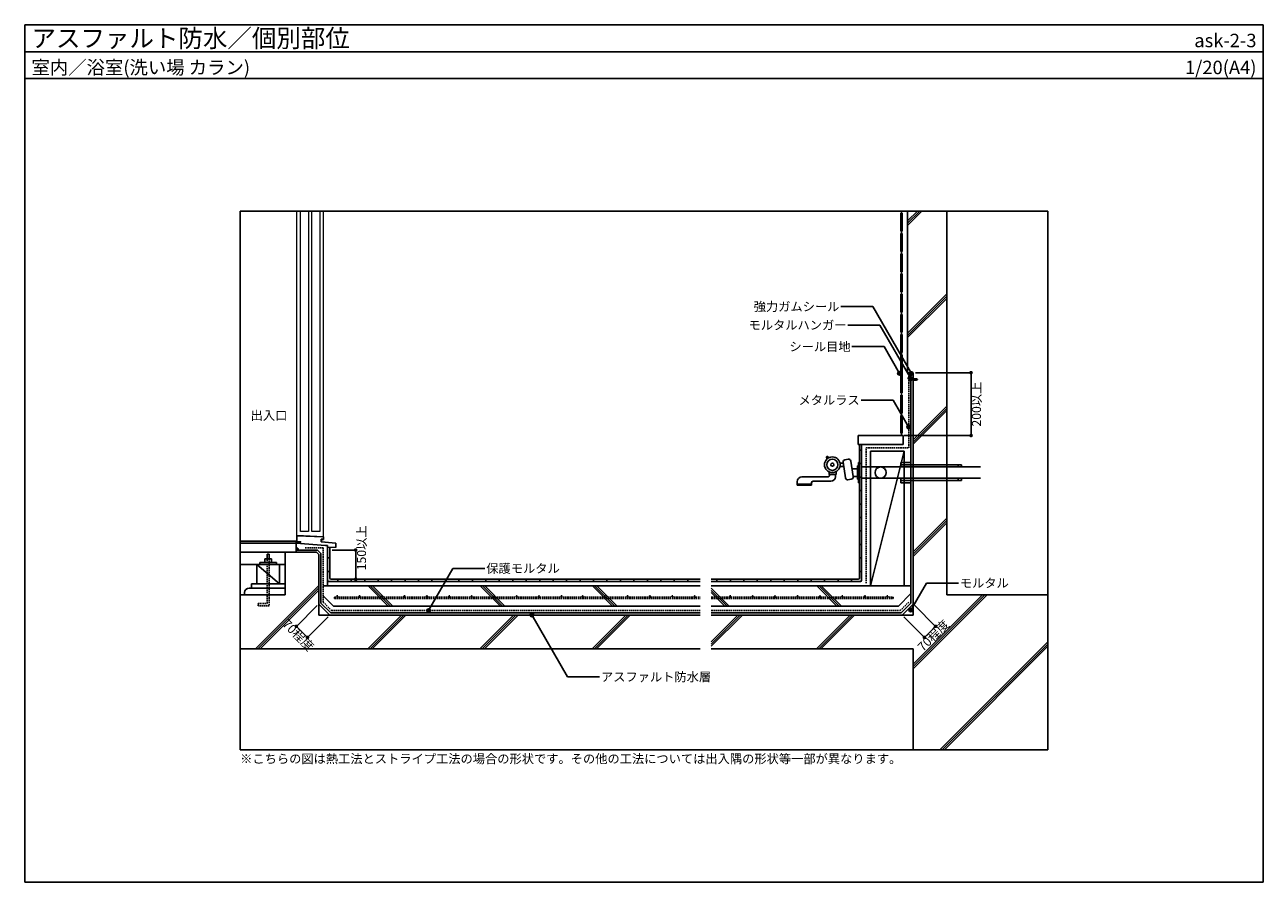
# Model space of a CAD drawing. Units: millimetres. Extents: x 0 to 5520, y 0 to 3820.
import ezdxf
from ezdxf.enums import TextEntityAlignment as Align

# ---------------------------------------------------------------- set-up
doc = ezdxf.new("R2010")
doc.units = ezdxf.units.MM
doc.linetypes.add('DASHED2', pattern=[9.525, 6.35, -3.175])
doc.layers.get('0').update_dxf_attribs({"plot": 0})
for name, color, linetype in [('BOUSUI', 1, 'Continuous'), ('HATCH', 9, 'Continuous'), ('KANAMONO', 4, 'Continuous'), ('KANAMONO_SCREW', 4, 'Continuous'), ('KUTAI', 3, 'Continuous'), ('MOJI', 7, 'Continuous'), ('SIAGE', 4, 'Continuous'), ('sunpo', 7, 'Continuous'), ('TENSEN', 4, 'DASHED2'), ('WAKU', 7, 'Continuous'), ('ZATU', 6, 'Continuous')]:
    doc.layers.add(name, color=color, linetype=linetype)
doc.styles.add('MSゴシック', font='txt')

# ---------------------------------------------------------------- blocks, each defined once
blk = doc.blocks.new('_DOT')
at = {"color": 0, "linetype": 'ByBlock'}
blk.add_line((-0.5, 0), (-1, 0), dxfattribs=at)
at = {"color": 0, "linetype": 'ByBlock', "const_width": 0.5}
blk.add_lwpolyline([(-0.25, 0, 1), (0.25, 0, 1)], format="xyb", close=True, dxfattribs=at)

msp = doc.modelspace()

# ---------------------------------------------------------------- hatches: boundary and pattern name
at = {"layer": 'MOJI'}
h = msp.add_hatch(color=256, dxfattribs=at)
edge = h.paths.add_edge_path()
edge.add_arc((3898.6, 2266.9), 8, 0, 360)
h = msp.add_hatch(color=256, dxfattribs=at)
edge = h.paths.add_edge_path()
edge.add_arc((3951.8, 2266.5), 8, 0, 360)
h = msp.add_hatch(color=256, dxfattribs=at)
edge = h.paths.add_edge_path()
edge.add_arc((3948.9, 2243.5), 8, 0, 360)
h = msp.add_hatch(color=256, dxfattribs=at)
edge = h.paths.add_edge_path()
edge.add_arc((3939.1, 2028.6), 8, 0, 360)
h = msp.add_hatch(color=256, dxfattribs=at)
edge = h.paths.add_edge_path()
edge.add_arc((1799.8, 1210), 8, 0, 360)
h = msp.add_hatch(color=256, dxfattribs=at)
edge = h.paths.add_edge_path()
edge.add_arc((3949.1, 1211.9), 8, 0, 360)
h = msp.add_hatch(color=256, dxfattribs=at)
edge = h.paths.add_edge_path()
edge.add_arc((2260.3, 1190.6), 8, 0, 360)

# ---------------------------------------------------------------- linework, layer by layer
for p, q in [((0, 3700), (5520, 3700)), ((960, 590), (960, 2990)), ((960, 2990), (4560, 2990)), ((4560, 2990), (4560, 590)), ((4560, 590), (960, 590))]:
    msp.add_line(p, q)
at = {"layer": 'BOUSUI'}
for p, q in [((3910, 2260), (3910, 2270)), ((3950, 2260), (3960, 2260)), ((3950, 2220), (3950, 1243.6)), ((1210, 1480), (1304.1, 1480)), ((1304.1, 1480), (1320, 1464.1)), ((1320, 1464.1), (1320, 1243.6)), ((1320, 1243.6), (1363.6, 1200)), ((3950, 1243.6), (3906.4, 1200)), ((1363.6, 1200), (3010, 1200)), ((3906.4, 1200), (3060, 1200))]:
    msp.add_line(p, q, dxfattribs=at)
for centre, radius, start, end in [((3888.6, 2265), 17.1, 343.0462, 16.9538), ((3928.2, 2264.9), 12.8, 337.2724, 23.2959), ((1210, 1480), 10, 0, 89.9913)]:
    msp.add_arc(centre, radius, start, end, dxfattribs=at)
at = {"layer": 'HATCH'}
for p, q in [((3935, 2936.2), (3988.8, 2990)), ((3935, 2926.2), (3998.8, 2990)), ((3935, 2946.2), (3978.8, 2990)), ((3935, 2446.2), (4110, 2621.2)), ((3935, 2436.2), (4110, 2611.2)), ((3935, 2426.2), (4110, 2601.2)), ((3960, 1971.2), (4110, 2121.2)), ((3960, 1961.2), (4110, 2111.2)), ((3960, 1951.2), (4110, 2101.2)), ((3960, 1471.2), (4110, 1621.2)), ((3960, 1461.2), (4110, 1611.2)), ((3960, 1451.2), (4110, 1601.2)), ((1028.8, 1040), (1310, 1321.2)), ((1038.8, 1040), (1310, 1311.2)), ((1048.8, 1040), (1310, 1301.2)), ((1530, 1320), (1620, 1230)), ((1540.1, 1319.9), (1630, 1230)), ((1550.3, 1319.7), (1640, 1230)), ((2030, 1320), (2120, 1230)), ((2040.1, 1319.9), (2130, 1230)), ((2050.3, 1319.7), (2140, 1230)), ((2530, 1320), (2620, 1230)), ((2540.1, 1319.9), (2630, 1230)), ((2550.3, 1319.7), (2640, 1230)), ((3060, 1310), (3140, 1230)), ((3060, 1300), (3130, 1230)), ((3060, 1290), (3120, 1230)), ((3530, 1320), (3620, 1230)), ((3540.1, 1319.9), (3630, 1230)), ((3550.3, 1319.7), (3640, 1230)), ((3960, 951.2), (4288.8, 1280)), ((3960, 971.2), (4268.8, 1280)), ((3960, 961.2), (4278.8, 1280)), ((1528.8, 1040), (1678.8, 1190)), ((1538.8, 1040), (1688.8, 1190)), ((1548.8, 1040), (1698.8, 1190)), ((2028.8, 1040), (2178.8, 1190)), ((2038.8, 1040), (2188.8, 1190)), ((2048.8, 1040), (2198.8, 1190)), ((2528.8, 1040), (2678.8, 1190)), ((2538.8, 1040), (2688.8, 1190)), ((2548.8, 1040), (2698.8, 1190)), ((3060, 1051.2), (3198.8, 1190)), ((3060, 1071.2), (3178.8, 1190)), ((3060, 1061.2), (3188.8, 1190)), ((3528.8, 1040), (3678.8, 1190)), ((3538.8, 1040), (3688.8, 1190)), ((3548.8, 1040), (3698.8, 1190)), ((4078.8, 590), (4560, 1071.2)), ((4088.8, 590), (4560, 1061.2)), ((4098.8, 590), (4560, 1051.2))]:
    msp.add_line(p, q, dxfattribs=at)
at = {"layer": 'HATCH', "linetype": 'Continuous'}
for p, q in [((3905.4, 2261.6), (3910, 2266.2)), ((3910, 2263.5), (3905.5, 2268)), ((3905.7, 2266.4), (3909.3, 2270)), ((3909, 2260), (3905.7, 2263.4)), ((3910, 2268), (3908, 2270)), ((3940.2, 2269.4), (3940.8, 2270)), ((3940.2, 2260.4), (3949.7, 2270)), ((3949.4, 2260), (3940.3, 2269.2)), ((3941, 2265.7), (3945.2, 2270)), ((3945, 2260), (3941, 2264)), ((3953.9, 2260), (3943.9, 2270)), ((3944.2, 2260), (3954.2, 2270)), ((3958.4, 2260), (3948.4, 2270)), ((3948.7, 2260), (3958.7, 2270)), ((3960, 2262.9), (3952.9, 2270)), ((3953.2, 2260), (3960, 2266.8)), ((3960, 2267.4), (3957.4, 2270)), ((3908.3, 2260), (3910, 2261.7)), ((3940.5, 2260), (3940.1, 2260.3)), ((3957.7, 2260), (3960, 2262.3)), ((1210, 1487.2), (1212.5, 1489.7)), ((1219, 1480), (1210, 1489)), ((1210, 1482.7), (1215.6, 1488.3)), ((1214.5, 1480), (1210, 1484.5)), ((1210, 1480), (1210, 1480)), ((1211.8, 1480), (1217.9, 1486.1)), ((1218.9, 1484.6), (1214.6, 1488.9)), ((1216.3, 1480), (1219.5, 1483.2))]:
    msp.add_line(p, q, dxfattribs=at)
at = {"layer": 'KANAMONO', "lineweight": 5}
for p, q in [((1212, 1545), (1212, 2990)), ((1229.5, 1562), (1229.5, 2990)), ((1264.5, 2990), (1264.5, 1562)), ((1279.5, 1562), (1279.5, 2990)), ((1314.5, 2990), (1314.5, 1562)), ((1332, 1539), (1332, 2990)), ((1264.5, 1562), (1229.5, 1562)), ((1314.5, 1562), (1279.5, 1562)), ((1386, 1491), (1350, 1491))]:
    msp.add_line(p, q, dxfattribs=at)
at = {"layer": 'KANAMONO'}
for p, q in [((3940.6, 2250.8), (3936.3, 2246.5)), ((3936.3, 2246.5), (3949.2, 2231.2)), ((3937.7, 2246.5), (3941.3, 2250.1)), ((3949.2, 2232.8), (3937.7, 2246.5)), ((3940, 2260), (3940, 2259.2)), ((3950, 2260), (3940, 2260)), ((3940, 2259.2), (3949.2, 2259.2)), ((3941.3, 2250.1), (3940.6, 2250.8)), ((3949.2, 2259.2), (3949.2, 2220)), ((3949.2, 2220), (3950, 2220)), ((3950, 2220), (3950, 2260)), ((1332, 1539), (1212, 1545)), ((1212, 1545), (1212, 1515)), ((1212, 1515), (1230, 1515)), ((1213, 1516), (1213, 1543.9)), ((1213, 1543.9), (1331, 1538)), ((1230, 1516), (1213, 1516)), ((1230, 1515), (1230, 1516)), ((1331, 1528), (1321, 1528)), ((1321, 1528), (1321, 1516.1)), ((1321, 1516.1), (1386, 1510.1)), ((1322, 1517), (1322, 1527)), ((1322, 1527), (1332, 1527)), ((1387, 1511), (1322, 1517)), ((1331, 1538), (1331, 1528)), ((1332, 1527), (1332, 1539)), ((1386, 1510.1), (1386, 1491)), ((1386, 1491), (1387, 1491)), ((1387, 1491), (1387, 1511)), ((1070, 1425), (1070, 1441)), ((1070, 1441), (1100, 1441)), ((1090, 1461), (1080, 1461)), ((1080, 1461), (1080, 1441)), ((1090, 1441), (1090, 1461)), ((1100, 1441), (1100, 1425)), ((1047.5, 1415), (1047.5, 1425)), ((1047.5, 1425), (1122.5, 1425)), ((1122.5, 1415), (1047.5, 1415)), ((1100, 1425), (1070, 1425)), ((1122.5, 1425), (1122.5, 1415))]:
    msp.add_line(p, q, dxfattribs=at)
at = {"layer": 'KANAMONO', "linetype": 'DASHED2'}
for p, q in [((3940, 1935), (3940, 2255)), ((3750, 1332.5), (3750, 1935)), ((3750, 1935), (3940, 1935)), ((1080, 1241), (1080, 1441)), ((1090, 1441), (1090, 1231)), ((1250, 1490), (1330, 1490)), ((1330, 1490), (1330, 1247.8)), ((1040, 1231), (1040, 1241)), ((1040, 1241), (1080, 1241)), ((1090, 1231), (1040, 1231)), ((1330, 1247.8), (1367.8, 1210)), ((3902.2, 1210), (3940, 1247.8)), ((1367.8, 1210), (3010, 1210)), ((3060, 1210), (3902.2, 1210))]:
    msp.add_line(p, q, dxfattribs=at)
at = {"layer": 'KANAMONO_SCREW', "ltscale": 20}
for p, q in [((3947.1, 2243.5), (3946.9, 2242.5)), ((3946.9, 2237.5), (3946.9, 2242.5)), ((3946.9, 2237.5), (3947.1, 2236.5)), ((3947.1, 2236.5), (3947.1, 2243.5)), ((3947.1, 2243.5), (3947.5, 2243.5)), ((3947.5, 2236.5), (3947.1, 2236.5)), ((3947.5, 2244.6), (3947.5, 2235.4)), ((3949.2, 2244.6), (3947.5, 2244.6)), ((3947.5, 2235.4), (3949.2, 2235.4)), ((3949.2, 2244.6), (3949.2, 2243.3)), ((3949.2, 2243.3), (3949.2, 2236.7)), ((3949.2, 2236.7), (3949.2, 2235.4)), ((3950, 2242.5), (3961.9, 2242.5)), ((3950, 2237.5), (3961.9, 2237.5)), ((3957.7, 2242.5), (3957.7, 2237.5)), ((3960.2, 2242.5), (3960.2, 2237.5)), ((3961.9, 2242.3), (3961.9, 2242.5)), ((3961.9, 2242.3), (3964.8, 2242.4)), ((3961.9, 2240.2), (3976, 2240.8)), ((3961.9, 2240.2), (3961.9, 2239.8)), ((3961.9, 2239.8), (3976, 2239.2)), ((3961.9, 2237.7), (3961.9, 2237.5)), ((3961.9, 2237.7), (3964.8, 2237.6)), ((3962.1, 2242.5), (3964.6, 2242.6)), ((3962.1, 2242.3), (3962.1, 2242.5)), ((3962.1, 2237.7), (3962.1, 2237.5)), ((3962.1, 2237.5), (3964.6, 2237.4)), ((3962.6, 2240.2), (3962.5, 2239.8)), ((3963.9, 2240.3), (3963.7, 2239.7)), ((3964.6, 2242.4), (3964.6, 2242.6)), ((3964.6, 2237.6), (3964.6, 2237.4)), ((3964.8, 2242.6), (3974.9, 2243.1)), ((3964.8, 2242.4), (3964.8, 2242.6)), ((3964.8, 2237.6), (3964.8, 2237.4)), ((3964.8, 2237.4), (3974.9, 2236.9)), ((3965.1, 2240.4), (3964.9, 2239.7)), ((3966.4, 2240.4), (3966.2, 2239.6)), ((3967.6, 2240.5), (3967.4, 2239.5)), ((3968.9, 2240.5), (3968.7, 2239.5)), ((3970.2, 2240.6), (3969.9, 2239.4)), ((3971.4, 2240.6), (3971.1, 2239.4)), ((3972.7, 2240.7), (3972.4, 2239.3)), ((3974, 2240.7), (3973.6, 2239.3)), ((3975.2, 2240.8), (3974.8, 2239.2)), ((3976, 2242.5), (3974.9, 2243.1)), ((3976, 2237.5), (3974.9, 2236.9)), ((3976, 2240.8), (3976, 2242.5)), ((3976, 2241.6), (3978.9, 2240.4)), ((3976.6, 2241.3), (3976, 2239)), ((3976, 2238.4), (3978.9, 2239.6)), ((3976, 2239.2), (3976, 2237.5))]:
    msp.add_line(p, q, dxfattribs=at)
for centre, radius, start, end in [((3950, 2243.3), 0.833, 180, 270), ((3950, 2236.7), 0.833, 90, 180), ((3978.8, 2240), 0.417, 292.5, 67.5)]:
    msp.add_arc(centre, radius, start, end, dxfattribs=at)
at = {"layer": 'KUTAI'}
for p, q in [((3935, 2270), (3935, 2990)), ((4110, 1280), (4110, 2990)), ((3960, 2270), (3935, 2270)), ((3960, 1190), (3960, 2270)), ((3915, 1990), (3715, 1990)), ((3715, 1990), (3715, 1950)), ((3915, 1950), (3915, 1990)), ((3715, 1950), (3915, 1950)), ((3910, 1950), (3730, 1950)), ((3920, 1920), (3770, 1320)), ((3770, 1320), (3770, 1920)), ((3770, 1920), (3920, 1920)), ((3920, 1920), (3920, 1320)), ((1210, 1520), (960, 1520)), ((1210, 1510), (960, 1510)), ((1210, 1470), (1210, 1520)), ((1340, 1500), (1210, 1510)), ((1340, 1500), (1350, 1500)), ((1350, 1500), (1350, 1320)), ((1210, 1470), (960, 1470)), ((1135, 1470), (1160, 1470)), ((1300, 1470), (1160, 1470)), ((1160, 1470), (1160, 1280)), ((1300, 1470), (1310, 1460)), ((1310, 1190), (1310, 1460)), ((3960, 1190), (3960, 1460)), ((1160, 1415), (960, 1415)), ((1135, 1330), (1035, 1415)), ((1035, 1330), (1035, 1415)), ((1035, 1415), (1135, 1415)), ((1135, 1415), (1135, 1330)), ((1160, 1330), (1010, 1330)), ((1010, 1330), (1010, 1310)), ((1135, 1330), (1035, 1330)), ((1160, 1310), (1160, 1330)), ((1160, 1280), (960, 1280)), ((980, 1280), (980, 1290)), ((1000, 1310), (1160, 1310)), ((1010, 1310), (1160, 1310)), ((1330, 1320), (3010, 1320)), ((1330, 1276.1), (1376.1, 1230)), ((3060, 1320), (3950, 1320)), ((3920, 1320), (3770, 1320)), ((3950, 1286.1), (3893.9, 1230)), ((4110, 1280), (4560, 1280)), ((1359.5, 1190), (1310, 1239.5)), ((1376.1, 1230), (3010, 1230)), ((3893.9, 1230), (3060, 1230)), ((3910.5, 1190), (3960, 1239.5)), ((3010, 1190), (1310, 1190)), ((3060, 1190), (3960, 1190)), ((3010, 1040), (960, 1040)), ((3960, 1040), (3060, 1040)), ((3960, 590), (3960, 1040))]:
    msp.add_line(p, q, dxfattribs=at)
msp.add_arc((1000, 1290), 20, 90, 180, dxfattribs=at)
at = {"layer": 'MOJI'}
for p, q in [((3637, 2564.5), (3779.7, 2564.5)), ((3779.7, 2564.5), (3951.8, 2266.5)), ((3668.5, 2482), (3811.2, 2482)), ((3811.2, 2482), (3948.9, 2243.5)), ((3687, 2386.1), (3829.8, 2386.1)), ((3829.8, 2386.1), (3898.6, 2266.9)), ((3727.5, 2147.8), (3870.2, 2147.8)), ((3870.2, 2147.8), (3939.1, 2028.6)), ((1908.3, 1398.1), (1799.8, 1210)), ((2051.1, 1398.1), (1908.3, 1398.1)), ((4019, 1332.9), (3949.1, 1211.9)), ((4161.7, 1332.9), (4019, 1332.9)), ((2419.6, 914.7), (2260.3, 1190.6)), ((2562.3, 914.7), (2419.6, 914.7))]:
    msp.add_line(p, q, dxfattribs=at)
for centre in [(3898.6, 2266.9), (3951.8, 2266.5), (3948.9, 2243.5), (3939.1, 2028.6), (1799.8, 1210), (3949.1, 1211.9), (2260.3, 1190.6)]:
    msp.add_circle(centre, 8, dxfattribs=at)
at = {"layer": 'SIAGE'}
for p, q in [((3907.5, 2980), (3907.5, 2990)), ((3905, 2900), (3905, 2980)), ((3905, 2980), (3910, 2980)), ((3910, 2980), (3910, 2900)), ((3910, 2900), (3905, 2900)), ((3905, 2810), (3905, 2890)), ((3905, 2890), (3910, 2890)), ((3907.5, 2890), (3907.5, 2900)), ((3910, 2890), (3910, 2810)), ((3910, 2810), (3905, 2810)), ((3905, 2720), (3905, 2800)), ((3905, 2800), (3910, 2800)), ((3907.5, 2800), (3907.5, 2810)), ((3910, 2800), (3910, 2720)), ((3910, 2720), (3905, 2720)), ((3905, 2630), (3905, 2710)), ((3905, 2710), (3910, 2710)), ((3907.5, 2710), (3907.5, 2720)), ((3910, 2710), (3910, 2630)), ((3910, 2630), (3905, 2630)), ((3905, 2540), (3905, 2620)), ((3905, 2620), (3910, 2620)), ((3907.5, 2620), (3907.5, 2630)), ((3910, 2620), (3910, 2540)), ((3910, 2540), (3905, 2540)), ((3907.5, 2530), (3907.5, 2540)), ((3905, 2450), (3905, 2530)), ((3905, 2530), (3910, 2530)), ((3910, 2530), (3910, 2450)), ((3910, 2450), (3905, 2450)), ((3905, 2360), (3905, 2440)), ((3905, 2440), (3910, 2440)), ((3907.5, 2440), (3907.5, 2450)), ((3910, 2440), (3910, 2360)), ((3910, 2360), (3905, 2360)), ((3905, 2270), (3905, 2350)), ((3905, 2350), (3910, 2350)), ((3907.5, 2350), (3907.5, 2360)), ((3910, 2350), (3910, 2270)), ((3910, 2270), (3905, 2270)), ((3905, 2180), (3905, 2260)), ((3905, 2260), (3910, 2260)), ((3910, 2260), (3910, 2180)), ((3910, 2180), (3905, 2180)), ((3905, 2090), (3905, 2170)), ((3905, 2170), (3910, 2170)), ((3907.5, 2170), (3907.5, 2180)), ((3910, 2170), (3910, 2090)), ((3910, 2090), (3905, 2090)), ((3905, 2000), (3905, 2080)), ((3905, 2080), (3910, 2080)), ((3907.5, 2080), (3907.5, 2090)), ((3910, 2080), (3910, 2000)), ((3910, 2000), (3905, 2000)), ((3907.5, 2000), (3907.5, 1990)), ((3720, 1355), (3720, 1950)), ((3730, 1345), (3730, 1950)), ((3730, 1925), (3720, 1925)), ((3730, 1865), (3720, 1865)), ((3730, 1805), (3720, 1805)), ((3730, 1745), (3720, 1745)), ((3730, 1685), (3720, 1685)), ((3730, 1625), (3720, 1625)), ((3730, 1565), (3720, 1565)), ((1350, 1345), (1350, 1491)), ((1360, 1355), (1360, 1491)), ((3730, 1505), (3720, 1505)), ((1350, 1445), (1360, 1445)), ((3730, 1445), (3720, 1445)), ((1350, 1385), (1360, 1385)), ((3730, 1385), (3720, 1385)), ((3010, 1340), (1355, 1340)), ((3010, 1350), (1365, 1350)), ((1395, 1340), (1395, 1350)), ((1455, 1340), (1455, 1350)), ((1515, 1340), (1515, 1350)), ((1575, 1340), (1575, 1350)), ((1635, 1340), (1635, 1350)), ((1695, 1340), (1695, 1350)), ((1755, 1340), (1755, 1350)), ((1815, 1340), (1815, 1350)), ((1875, 1340), (1875, 1350)), ((1935, 1340), (1935, 1350)), ((1995, 1340), (1995, 1350)), ((2055, 1340), (2055, 1350)), ((2115, 1340), (2115, 1350)), ((2175, 1340), (2175, 1350)), ((2235, 1340), (2235, 1350)), ((2295, 1340), (2295, 1350)), ((2355, 1340), (2355, 1350)), ((2415, 1340), (2415, 1350)), ((2475, 1340), (2475, 1350)), ((2535, 1340), (2535, 1350)), ((2595, 1340), (2595, 1350)), ((2655, 1340), (2655, 1350)), ((2715, 1340), (2715, 1350)), ((2775, 1340), (2775, 1350)), ((2835, 1340), (2835, 1350)), ((2895, 1340), (2895, 1350)), ((2955, 1340), (2955, 1350)), ((3060, 1350), (3715, 1350)), ((3060, 1340), (3725, 1340)), ((3085, 1340), (3085, 1350)), ((3145, 1340), (3145, 1350)), ((3205, 1340), (3205, 1350)), ((3265, 1340), (3265, 1350)), ((3325, 1340), (3325, 1350)), ((3385, 1340), (3385, 1350)), ((3445, 1340), (3445, 1350)), ((3505, 1340), (3505, 1350)), ((3565, 1340), (3565, 1350)), ((3625, 1340), (3625, 1350)), ((3685, 1340), (3685, 1350))]:
    msp.add_line(p, q, dxfattribs=at)
for centre, start, end in [((1355, 1345), 180, 270), ((1365, 1355), 180, 270), ((3715, 1355), 270, 0), ((3725, 1345), 270, 0)]:
    msp.add_arc(centre, 5, start, end, dxfattribs=at)
at = {"layer": 'sunpo', "ltscale": 0.5}
for p, q in [((3970, 2270), (4217.7, 2270)), ((4217.7, 2006), (4217.7, 2254)), ((3920, 1990), (4217.7, 1990)), ((1370.6, 1480), (1475, 1480)), ((1475, 1366), (1475, 1464)), ((1395, 1350), (1475, 1350))]:
    msp.add_line(p, q, dxfattribs=at)
at = {"layer": 'sunpo'}
for p, q in [((1302.9, 1232.4), (1210.4, 1139.9)), ((3967.1, 1232.4), (4059.6, 1139.9)), ((1352.4, 1182.9), (1259.9, 1090.4)), ((3917.6, 1182.9), (4010.1, 1090.4)), ((1248.6, 1101.7), (1221.7, 1128.6)), ((4048.3, 1128.6), (4021.4, 1101.7))]:
    msp.add_line(p, q, dxfattribs=at)
at = {"layer": 'TENSEN', "linetype": 'DASHED2'}
for p, q in [((1380, 1270), (3010, 1270)), ((1380, 1270), (1380, 1264)), ((3060, 1270), (3870, 1270)), ((3870, 1270), (3870, 1264)), ((1380, 1264), (3010, 1264)), ((3060, 1264), (3870, 1264))]:
    msp.add_line(p, q, dxfattribs=at)
for centre in [(1393.1, 1273), (1493.1, 1273), (1593.1, 1273), (1693.1, 1273), (1793.1, 1273), (1893.1, 1273), (1993.1, 1273), (2093.1, 1273), (2193.1, 1273), (2293.1, 1273), (2393.1, 1273), (2487.1, 1273), (2587.1, 1273), (2687.1, 1273), (2787.1, 1273), (2887.1, 1273), (2987.1, 1273), (3145, 1273), (3245, 1273), (3345, 1273), (3445, 1273), (3545, 1273), (3645, 1273), (3745, 1273), (3845, 1273)]:
    msp.add_circle(centre, 3, dxfattribs=at)
at = {"layer": 'WAKU'}
for p, q in [((5520, 3820), (0, 3820)), ((0, 3820), (0, 0)), ((0, 3580), (0, 3820)), ((0, 3820), (5520, 3820)), ((5520, 0), (5520, 3820)), ((5520, 3820), (5520, 3580)), ((5520, 3580), (0, 3580)), ((0, 0), (5520, 0))]:
    msp.add_line(p, q, dxfattribs=at)
at = {"layer": 'ZATU'}
for p, q in [((3573.7, 1893.6), (3577.1, 1886.9)), ((3576.1, 1897.1), (3574.5, 1896.3)), ((3581.9, 1890.2), (3578.8, 1896.2)), ((3655.5, 1882.1), (3670.4, 1884.4)), ((3584.6, 1828.2), (3584.6, 1816.7)), ((3616.4, 1816.7), (3616.4, 1829.2)), ((3647.7, 1867), (3633.8, 1867)), ((3633.8, 1852), (3650, 1852)), ((3657.6, 1801.5), (3647.1, 1870.8)), ((3681.7, 1876), (3692.2, 1806.8)), ((3712, 1842), (3687, 1842)), ((3712, 1795), (3712, 1855)), ((3712, 1855), (3716, 1855)), ((3716, 1780), (3716, 1870)), ((3716, 1870), (3720, 1870)), ((3716, 1855), (3716, 1795)), ((3720, 1870), (3720, 1780)), ((4260, 1850), (3730, 1850)), ((3905, 1850), (3905, 1870)), ((3950, 1870), (3905, 1870)), ((4175, 1860), (3905, 1860)), ((4160, 1860), (4160, 1850)), ((4175, 1860), (4175, 1850)), ((3442.2, 1783.7), (3442.2, 1768.6)), ((3506.2, 1773.6), (3442.2, 1773.6)), ((3442.2, 1768.6), (3506.2, 1768.6)), ((3578, 1805.7), (3464.2, 1805.7)), ((3506.2, 1768.6), (3506.2, 1778.7)), ((3514.2, 1786.7), (3593, 1786.7)), ((3584.6, 1816.7), (3616.4, 1816.7)), ((3613, 1806.7), (3613, 1816.7)), ((3683.8, 1795.4), (3669, 1793.1)), ((3712, 1808), (3692, 1808)), ((3716, 1795), (3712, 1795)), ((3720, 1780), (3716, 1780)), ((4260, 1800), (3730, 1800)), ((3905, 1780), (3905, 1800)), ((4175, 1790), (3905, 1790)), ((3950, 1780), (3905, 1780)), ((4160, 1800), (4160, 1790)), ((4175, 1800), (4175, 1790))]:
    msp.add_line(p, q, dxfattribs=at)
for centre, radius in [((3599.5, 1859.9), 35), ((3599.5, 1859.9), 25), ((3599.5, 1859.9), 7.04), ((3814.6, 1825), 25)]:
    msp.add_circle(centre, radius, dxfattribs=at)
for centre, radius, start, end in [((3575.4, 1894.5), 2, 117.4593, 207.4593), ((3577, 1895.3), 2, 27.4593, 117.4593), ((3657, 1872.2), 10, 98.578, 188.578), ((3671.9, 1874.5), 10, 8.578, 98.578), ((3464.2, 1783.7), 22, 90, 180), ((3514.2, 1778.7), 8, 90, 180), ((3578, 1815.7), 10, 270, 0), ((3593, 1806.7), 20, 270, 0), ((3667.5, 1803), 10, 188.578, 278.578), ((3682.3, 1805.3), 10, 278.578, 8.578)]:
    msp.add_arc(centre, radius, start, end, dxfattribs=at)

# ---------------------------------------------------------------- block references
at = {"layer": 'sunpo', "ltscale": 0.5, "xscale": 16, "yscale": 16, "zscale": 16}
for p, rotation in [((4217.7, 2270), 90), ((4217.7, 1990), 270), ((1475, 1480), 90), ((1475, 1350), 270)]:
    msp.add_blockref('_DOT', p, dxfattribs=dict(at, rotation=rotation))
at = {"layer": 'sunpo', "xscale": 16, "yscale": 16, "zscale": 16}
for p, rotation in [((1210.4, 1139.9), 135), ((1259.9, 1090.4), 315), ((4010.1, 1090.4), 225.0000000000005), ((4059.6, 1139.9), 45.00000000000047)]:
    msp.add_blockref('_DOT', p, dxfattribs=dict(at, rotation=rotation))

# ---------------------------------------------------------------- texts
at = {"layer": 'MOJI', "style": 'MSゴシック'}
for s, p in [('強力ガムシール', (3631, 2564.5)), ('モルタルハンガー', (3662.5, 2482)), ('シール目地', (3681, 2386.1)), ('メタルラス', (3721.5, 2147.8))]:
    msp.add_text(s, height=40, dxfattribs=at).set_placement(p, align=Align.MIDDLE_RIGHT)
msp.add_text('出入口', height=40, dxfattribs=at).set_placement((1006.6, 2059.6))
for s, p in [('保護モルタル', (2057.1, 1398.1)), ('モルタル', (4167.7, 1332.9)), ('アスファルト防水層', (2568.3, 914.7)), ('※こちらの図は熱工法とストライプ工法の場合の形状です。その他の工法については出入隅の形状等一部が異なります。', (960, 550))]:
    msp.add_text(s, height=40, dxfattribs=at).set_placement(p, align=Align.MIDDLE_LEFT)
at = {"layer": 'sunpo', "ltscale": 0.5, "char_height": 40, "attachment_point": 5, "rotation": 90, "style": 'MSゴシック'}
for s, insert in [('\\A1;200以上', (4241.8, 2130)), ('\\A1;150以上', (1501, 1489.7))]:
    msp.add_mtext(s, dxfattribs=dict(at, insert=insert))
at = {"layer": 'sunpo', "char_height": 40, "attachment_point": 5, "style": 'MSゴシック'}
for insert, rotation in [((1219.1, 1100.4), 315), ((4049.6, 1099.1), 45)]:
    msp.add_mtext('\\A1;70程度', dxfattribs=dict(at, insert=insert, rotation=rotation))
at = {"layer": 'WAKU', "style": 'MSゴシック'}
for s, height, p in [('アスファルト防水／個別部位', 80, (30, 3720)), ('室内／浴室(洗い場 カラン)', 60, (30, 3600))]:
    msp.add_text(s, height=height, dxfattribs=at).set_placement(p)
for s, p in [('ask-2-3', (5490, 3720)), ('1/20(A4)', (5490, 3600))]:
    msp.add_text(s, height=60, dxfattribs=at).set_placement(p, align=Align.RIGHT)

doc.saveas('drawing.dxf')
